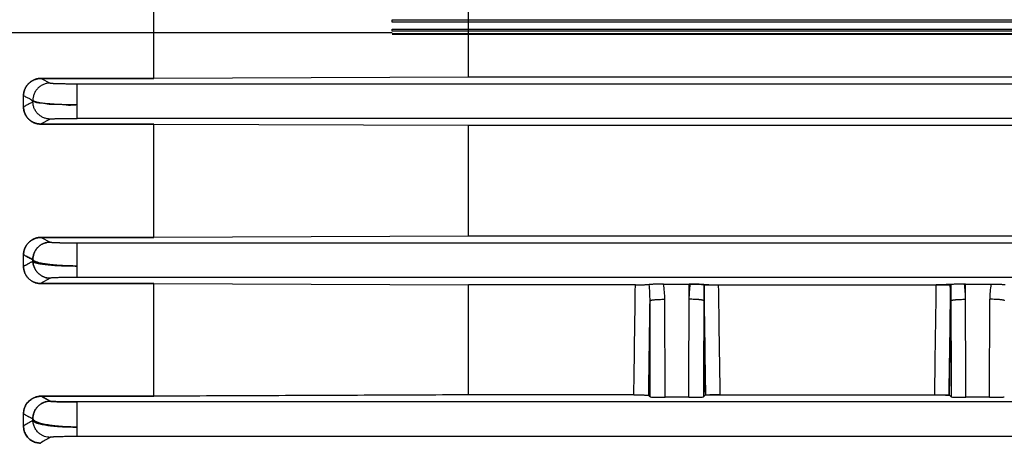
# Model space of a CAD drawing. Units: millimetres. Extents: x -1241 to 2180, y -871 to 993.
# Drawn here: x 802 to 869, y -778 to -750 of the extents above; entities that cross this region are included whole.
import ezdxf

# ---------------------------------------------------------------- set-up
doc = ezdxf.new("R2010")
doc.units = ezdxf.units.MM
doc.header["$LTSCALE"] = 19.36
doc.layers.get('0').update_dxf_attribs({"linetype": 'CONTINUOUS'})

msp = doc.modelspace()

# ---------------------------------------------------------------- linework, layer by layer
at = {"color": 6, "linetype": 'CONTINUOUS'}
for p, q in [((811.287, -753.703), (811.287, -745.987)), ((832.633, -753.623), (832.633, -746.067)), ((803.647, -753.703), (811.287, -753.703)), ((811.287, -753.703), (803.647, -753.704)), ((832.633, -753.623), (811.287, -753.703)), ((941.281, -753.623), (832.633, -753.623)), ((802.457, -755.636), (802.457, -754.885)), ((803.615, -756.802), (811.287, -756.802)), ((811.287, -756.802), (803.615, -756.802)), ((811.287, -764.494), (811.287, -756.802)), ((811.287, -756.802), (832.633, -756.884)), ((832.633, -764.41), (832.633, -756.884)), ((832.633, -756.884), (941.281, -756.884)), ((832.633, -764.41), (811.287, -764.494)), ((941.281, -764.41), (832.633, -764.41)), ((803.656, -764.494), (811.287, -764.494)), ((811.287, -764.494), (803.656, -764.494)), ((802.457, -766.461), (802.457, -765.679)), ((803.607, -767.624), (811.287, -767.624)), ((811.287, -767.624), (803.607, -767.625)), ((811.287, -775.276), (811.287, -767.624)), ((811.287, -767.624), (832.633, -767.712)), ((832.633, -775.186), (832.633, -767.712)), ((843.946, -767.712), (832.633, -767.712)), ((845.86, -767.675), (847.654, -767.675)), ((848.591, -767.712), (848.58, -767.7)), ((848.591, -767.712), (865.323, -767.712)), ((865.323, -767.712), (865.334, -767.7)), ((866.26, -767.675), (868.054, -767.675)), ((803.664, -775.276), (811.287, -775.276)), ((811.287, -775.276), (803.664, -775.277)), ((843.838, -775.186), (832.633, -775.186)), ((844.955, -775.325), (844.845, -775.215)), ((847.559, -775.35), (845.955, -775.35)), ((848.559, -775.325), (848.698, -775.186)), ((848.698, -775.186), (865.216, -775.186)), ((865.355, -775.325), (865.216, -775.186)), ((867.959, -775.35), (866.355, -775.35)), ((802.457, -777.298), (802.457, -776.463)), ((802.457, -776.463), (803.094, -776.819))]:
    msp.add_line(p, q, dxfattribs=at)
at = {"color": 7, "linetype": 'CONTINUOUS'}
for p, q in [((827.457, -749.881), (827.457, -749.739)), ((827.457, -749.739), (947.457, -749.739)), ((947.457, -749.881), (827.457, -749.881)), ((827.457, -750.506), (827.457, -750.371)), ((827.457, -750.371), (947.457, -750.371)), ((800.207, -750.591), (827.457, -750.591)), ((947.457, -750.506), (827.457, -750.506)), ((827.457, -750.654), (947.457, -750.654)), ((947.457, -750.716), (827.457, -750.716))]:
    msp.add_line(p, q, dxfattribs=at)
at = {"color": 9, "linetype": 'CONTINUOUS'}
for p, q in [((803.647, -753.704), (804.267, -754.02)), ((806.09, -756.416), (806.09, -754.067)), ((806.09, -754.067), (952.069, -754.067)), ((952.069, -756.416), (806.09, -756.416)), ((804.267, -756.462), (803.615, -756.802)), ((803.656, -764.495), (804.267, -764.818)), ((806.09, -767.216), (806.09, -764.867)), ((806.09, -764.867), (952.069, -764.867)), ((803.094, -766.111), (803.094, -766.015)), ((804.267, -767.264), (803.607, -767.625)), ((952.069, -767.216), (806.09, -767.216)), ((847.559, -775.35), (847.58, -767.675)), ((848.58, -767.7), (848.559, -775.325)), ((865.334, -767.7), (865.355, -775.325)), ((866.355, -775.35), (866.334, -767.675)), ((844.955, -775.325), (844.937, -768.797)), ((845.955, -775.35), (845.937, -768.696)), ((867.959, -775.35), (867.977, -768.696)), ((804.267, -775.616), (803.664, -775.277)), ((806.09, -778.016), (806.09, -775.667)), ((952.069, -775.667), (806.09, -775.667)), ((803.094, -776.921), (803.094, -776.819)), ((952.069, -778.016), (806.09, -778.016))]:
    msp.add_line(p, q, dxfattribs=at)
for centre, radius, start, end in [((-1171.509, -742.305), 2015.615, 359.065291, 359.277765), ((834.005, -768.75), 10.932, 359.75453, 5.55015), ((834.029, -768.749), 10.908, 359.74835, 5.55678), ((838.911, -768.71), 7.026, 0.11716, 8.47698), ((838.911, -768.71), 7.026, 0.11669, 8.47748), ((854.602, -768.71), 7.025, 171.52249, 179.88331), ((859.485, -768.749), 10.908, 174.44323, 180.25164), ((2865.023, -742.305), 2015.615, 180.722235, 180.934709), ((-1151.109, -742.305), 2015.615, 359.065291, 359.277765), ((854.429, -768.749), 10.909, 359.74838, 5.5567), ((859.311, -768.71), 7.025, 0.11669, 8.47751), ((875.003, -768.71), 7.026, 171.52302, 179.88284), ((875.003, -768.71), 7.026, 171.52252, 179.88331), ((-1219.478, -742.462), 2064.583, 359.090998, 359.269135), ((2912.992, -742.462), 2064.583, 180.730865, 180.909002), ((-1199.078, -742.462), 2064.583, 359.090998, 359.269135), ((825.995, -736.396), 44.836, 240.1288, 241.01455), ((825.922, -735.204), 47.465, 240.37263, 241.25357), ((818.738, -804.127), 31.382, 119.89929, 121.2504), ((820.62, -806.806), 33.065, 119.64127, 120.98332)]:
    msp.add_arc(centre, radius, start, end, dxfattribs=at)
at = {"color": 6, "linetype": 'CONTINUOUS'}
for centre, major_axis, ratio, start_param, end_param in [((847.58, -767.701), (1, 0), 0.026251, 0.026216, 1.570995), ((850.456, -733.641), (0, 79), 0.026157, -4.266487, -4.158642), ((863.458, -733.641), (0, 79), 0.026157, -2.124543, -2.016698), ((866.334, -767.701), (1, 0), 0.026251, 1.570597, 3.115376), ((845.954, -775.324), (1, 0), 0.026391, -3.115236, -1.570457), ((847.56, -775.324), (1, 0), 0.026391, -1.571135, -0.026356), ((866.354, -775.324), (1, 0), 0.026391, -3.115236, -1.570457), ((867.96, -775.324), (1, 0), 0.026391, -1.571135, -0.026356)]:
    msp.add_ellipse(centre, major_axis=major_axis, ratio=ratio, start_param=start_param, end_param=end_param, dxfattribs=at)
for points, knots in [([(802.457, -754.885), (802.457, -754.872), (802.457, -754.846), (802.459, -754.807), (802.463, -754.769), (802.467, -754.73), (802.473, -754.692), (802.48, -754.654), (802.488, -754.616), (802.498, -754.578), (802.509, -754.54), (802.521, -754.504), (802.533, -754.471), (802.545, -754.44), (802.558, -754.409), (802.573, -754.379), (802.588, -754.348), (802.604, -754.318), (802.621, -754.288), (802.639, -754.259), (802.658, -754.229), (802.68, -754.199), (802.703, -754.168), (802.727, -754.137), (802.753, -754.107), (802.779, -754.079), (802.806, -754.051), (802.834, -754.024), (802.863, -753.998), (802.891, -753.974), (802.919, -753.952), (802.947, -753.931), (802.976, -753.91), (803.006, -753.891), (803.037, -753.872), (803.069, -753.854), (803.101, -753.836), (803.134, -753.82), (803.168, -753.804), (803.204, -753.789), (803.24, -753.776), (803.276, -753.763), (803.312, -753.752), (803.349, -753.742), (803.386, -753.733), (803.423, -753.725), (803.461, -753.718), (803.498, -753.713), (803.536, -753.709), (803.573, -753.706), (803.61, -753.704), (803.635, -753.703), (803.647, -753.703)], [0, 0, 0, 0, 0.020836, 0.041666, 0.062506, 0.083389, 0.104302, 0.125153, 0.14594, 0.166976, 0.188295, 0.208765, 0.227485, 0.245233, 0.263073, 0.281301, 0.299777, 0.318318, 0.336615, 0.354648, 0.373329, 0.393569, 0.414816, 0.43594, 0.456741, 0.477495, 0.498391, 0.519495, 0.54031, 0.560127, 0.579115, 0.597958, 0.61704, 0.636415, 0.656004, 0.675522, 0.694883, 0.714577, 0.734994, 0.755779, 0.776477, 0.79704, 0.81752, 0.837973, 0.858441, 0.878909, 0.899345, 0.91972, 0.940002, 0.960161, 0.980169, 1, 1, 1, 1]), ([(803.647, -753.704), (803.622, -753.704), (803.57, -753.705), (803.494, -753.713), (803.417, -753.725), (803.342, -753.743), (803.268, -753.765), (803.195, -753.792), (803.124, -753.824), (803.055, -753.861), (802.988, -753.902), (802.924, -753.947), (802.863, -753.997), (802.805, -754.05), (802.751, -754.108), (802.701, -754.169), (802.655, -754.233), (802.613, -754.3), (802.576, -754.37), (802.544, -754.442), (802.516, -754.516), (802.494, -754.592), (802.476, -754.669), (802.465, -754.745), (802.458, -754.817), (802.457, -754.864), (802.457, -754.885)], [0, 0, 0, 0, 0.041343, 0.082762, 0.124261, 0.165846, 0.207517, 0.249278, 0.291126, 0.333062, 0.375083, 0.417185, 0.459363, 0.501611, 0.54392, 0.586284, 0.628692, 0.671134, 0.713599, 0.756075, 0.798551, 0.841015, 0.883452, 0.925794, 0.965413, 1, 1, 1, 1]), ([(803.095, -755.256), (803.063, -755.293), (803.001, -755.361), (802.881, -755.412), (802.776, -755.469), (802.669, -755.524), (802.563, -755.58), (802.493, -755.617), (802.457, -755.636)], [0, 0, 0, 0, 0.197948, 0.358271, 0.518532, 0.678793, 0.839397, 1, 1, 1, 1]), ([(803.615, -756.802), (803.603, -756.802), (803.578, -756.802), (803.541, -756.8), (803.504, -756.797), (803.467, -756.793), (803.431, -756.788), (803.394, -756.781), (803.357, -756.773), (803.321, -756.765), (803.286, -756.755), (803.25, -756.744), (803.215, -756.731), (803.181, -756.718), (803.147, -756.704), (803.113, -756.688), (803.08, -756.671), (803.047, -756.654), (803.014, -756.635), (802.982, -756.614), (802.951, -756.593), (802.92, -756.571), (802.89, -756.548), (802.861, -756.523), (802.833, -756.498), (802.805, -756.472), (802.779, -756.445), (802.753, -756.417), (802.728, -756.388), (802.704, -756.359), (802.681, -756.328), (802.659, -756.297), (802.638, -756.265), (802.618, -756.232), (802.599, -756.199), (802.581, -756.164), (802.565, -756.129), (802.549, -756.093), (802.534, -756.057), (802.521, -756.02), (802.509, -755.983), (802.498, -755.945), (802.488, -755.907), (802.48, -755.869), (802.473, -755.831), (802.467, -755.792), (802.463, -755.753), (802.46, -755.714), (802.458, -755.675), (802.457, -755.649), (802.457, -755.636)], [0, 0, 0, 0, 0.020119, 0.040342, 0.060645, 0.081003, 0.101393, 0.121789, 0.142167, 0.162503, 0.182783, 0.203028, 0.223261, 0.243511, 0.263799, 0.284139, 0.30454, 0.325009, 0.345552, 0.366174, 0.386883, 0.407664, 0.428482, 0.449309, 0.470134, 0.490949, 0.511738, 0.532506, 0.553266, 0.574031, 0.59482, 0.615658, 0.636573, 0.657592, 0.678735, 0.699989, 0.721333, 0.742745, 0.764201, 0.785675, 0.807139, 0.828565, 0.849935, 0.871271, 0.892605, 0.91397, 0.935394, 0.956877, 0.978413, 1, 1, 1, 1]), ([(802.457, -755.636), (802.457, -755.649), (802.458, -755.675), (802.46, -755.715), (802.463, -755.755), (802.468, -755.795), (802.474, -755.834), (802.481, -755.873), (802.489, -755.912), (802.499, -755.951), (802.511, -755.988), (802.522, -756.024), (802.534, -756.057), (802.547, -756.089), (802.56, -756.119), (802.574, -756.15), (802.589, -756.179), (802.605, -756.208), (802.621, -756.236), (802.637, -756.263), (802.656, -756.292), (802.677, -756.322), (802.7, -756.353), (802.724, -756.383), (802.749, -756.412), (802.775, -756.441), (802.802, -756.468), (802.83, -756.495), (802.858, -756.521), (802.888, -756.545), (802.918, -756.569), (802.949, -756.591), (802.98, -756.613), (803.012, -756.633), (803.045, -756.652), (803.078, -756.67), (803.111, -756.687), (803.145, -756.703), (803.179, -756.717), (803.214, -756.731), (803.249, -756.743), (803.284, -756.754), (803.32, -756.764), (803.356, -756.773), (803.393, -756.781), (803.43, -756.787), (803.467, -756.793), (803.504, -756.797), (803.541, -756.8), (803.578, -756.802), (803.603, -756.802), (803.615, -756.802)], [0, 0, 0, 0, 0.021888, 0.043747, 0.06559, 0.08744, 0.109272, 0.130983, 0.152592, 0.174461, 0.196499, 0.217366, 0.236313, 0.254373, 0.272624, 0.291057, 0.309303, 0.327183, 0.344615, 0.361895, 0.380162, 0.400442, 0.421941, 0.443224, 0.464182, 0.485261, 0.50647, 0.527615, 0.548644, 0.569597, 0.590514, 0.611405, 0.632233, 0.652962, 0.673601, 0.694163, 0.714654, 0.735083, 0.755458, 0.77579, 0.796105, 0.816428, 0.836788, 0.857206, 0.877671, 0.898158, 0.918639, 0.939089, 0.959483, 0.979796, 1, 1, 1, 1]), ([(806.09, -755.506), (805.901, -755.506), (805.62, -755.504), (805.248, -755.494), (804.98, -755.485), (804.721, -755.473), (804.475, -755.458), (804.243, -755.441), (804.029, -755.422), (803.833, -755.401), (803.657, -755.378), (803.524, -755.357), (803.429, -755.339), (803.367, -755.326), (803.311, -755.312), (803.26, -755.298), (803.217, -755.284), (803.179, -755.27), (803.148, -755.255), (803.127, -755.242), (803.113, -755.232), (803.103, -755.223), (803.097, -755.215), (803.094, -755.209)], [0, 0, 0, 0, 0.186805, 0.278173, 0.367061, 0.452628, 0.534135, 0.610867, 0.682115, 0.747215, 0.805693, 0.857131, 0.880085, 0.901133, 0.920235, 0.937373, 0.95254, 0.965738, 0.976989, 0.986347, 0.990352, 0.993938, 1, 1, 1, 1]), ([(806.09, -755.506), (805.983, -755.516), (805.77, -755.526), (805.45, -755.543), (805.142, -755.473), (804.839, -755.492), (804.554, -755.472), (804.283, -755.488), (804.038, -755.431), (803.814, -755.395), (803.616, -755.393), (803.447, -755.372), (803.311, -755.338), (803.212, -755.296), (803.135, -755.291), (803.109, -755.254), (803.096, -755.254)], [0, 0, 0, 0, 0.106396, 0.211734, 0.316484, 0.416234, 0.511114, 0.599837, 0.683383, 0.758939, 0.824205, 0.880057, 0.926753, 0.962802, 0.986947, 1, 1, 1, 1]), ([(802.457, -765.679), (802.457, -765.666), (802.457, -765.639), (802.459, -765.6), (802.463, -765.56), (802.468, -765.521), (802.474, -765.482), (802.481, -765.443), (802.49, -765.404), (802.5, -765.366), (802.512, -765.328), (802.524, -765.29), (802.538, -765.252), (802.554, -765.216), (802.57, -765.179), (802.588, -765.144), (802.607, -765.109), (802.627, -765.074), (802.648, -765.041), (802.67, -765.008), (802.693, -764.976), (802.717, -764.945), (802.743, -764.915), (802.769, -764.885), (802.796, -764.857), (802.824, -764.829), (802.852, -764.802), (802.881, -764.778), (802.907, -764.756), (802.933, -764.736), (802.959, -764.717), (802.985, -764.699), (803.013, -764.681), (803.041, -764.664), (803.07, -764.647), (803.099, -764.631), (803.13, -764.616), (803.162, -764.601), (803.196, -764.586), (803.232, -764.572), (803.267, -764.559), (803.303, -764.547), (803.339, -764.537), (803.376, -764.528), (803.412, -764.519), (803.447, -764.513), (803.481, -764.507), (803.513, -764.503), (803.546, -764.499), (803.581, -764.497), (803.617, -764.495), (803.642, -764.494), (803.656, -764.494)], [0, 0, 0, 0, 0.0212, 0.042389, 0.063572, 0.084752, 0.105937, 0.12714, 0.14837, 0.169635, 0.190939, 0.212269, 0.233605, 0.254927, 0.27622, 0.297489, 0.318742, 0.33999, 0.361236, 0.382456, 0.40362, 0.424696, 0.445667, 0.466599, 0.487579, 0.508703, 0.529915, 0.550232, 0.568579, 0.585529, 0.60229, 0.61954, 0.637232, 0.655213, 0.673119, 0.690632, 0.708363, 0.727413, 0.747836, 0.768459, 0.788706, 0.808753, 0.828817, 0.849101, 0.869281, 0.888417, 0.906331, 0.923722, 0.941274, 0.959506, 0.978916, 1, 1, 1, 1]), ([(803.656, -764.494), (803.642, -764.494), (803.617, -764.495), (803.58, -764.497), (803.546, -764.499), (803.513, -764.503), (803.48, -764.507), (803.446, -764.513), (803.411, -764.52), (803.375, -764.528), (803.338, -764.537), (803.302, -764.548), (803.266, -764.56), (803.23, -764.573), (803.195, -764.587), (803.16, -764.602), (803.128, -764.617), (803.097, -764.632), (803.068, -764.648), (803.039, -764.665), (803.01, -764.683), (802.983, -764.701), (802.956, -764.72), (802.93, -764.739), (802.904, -764.759), (802.877, -764.781), (802.849, -764.805), (802.82, -764.832), (802.792, -764.86), (802.765, -764.889), (802.739, -764.918), (802.714, -764.949), (802.69, -764.98), (802.667, -765.012), (802.645, -765.045), (802.624, -765.079), (802.604, -765.114), (802.585, -765.149), (802.567, -765.185), (802.551, -765.221), (802.536, -765.259), (802.522, -765.296), (802.51, -765.334), (802.498, -765.372), (802.488, -765.411), (802.48, -765.45), (802.472, -765.489), (802.466, -765.529), (802.462, -765.569), (802.459, -765.608), (802.457, -765.644), (802.457, -765.668), (802.457, -765.679)], [0, 0, 0, 0, 0.021144, 0.040622, 0.058925, 0.076553, 0.094028, 0.112031, 0.131251, 0.151504, 0.171861, 0.191999, 0.212119, 0.232434, 0.253127, 0.273664, 0.292867, 0.310702, 0.32826, 0.346229, 0.364331, 0.382196, 0.399648, 0.416607, 0.433676, 0.452071, 0.472452, 0.493776, 0.515008, 0.536072, 0.557073, 0.57811, 0.599257, 0.620498, 0.6418, 0.663129, 0.68446, 0.705795, 0.727143, 0.74851, 0.769899, 0.791292, 0.812671, 0.834015, 0.855326, 0.876658, 0.898074, 0.919637, 0.94122, 0.962237, 0.982046, 1, 1, 1, 1]), ([(803.094, -766.015), (803.046, -765.99), (802.954, -765.941), (802.82, -765.87), (802.693, -765.803), (802.573, -765.74), (802.495, -765.699), (802.457, -765.679)], [0, 0, 0, 0, 0.224625, 0.434974, 0.633203, 0.821058, 1, 1, 1, 1]), ([(802.457, -765.679), (802.495, -765.699), (802.573, -765.74), (802.693, -765.803), (802.82, -765.87), (802.954, -765.941), (803.047, -765.99), (803.094, -766.015)], [0, 0, 0, 0, 0.179011, 0.366902, 0.565133, 0.775449, 1, 1, 1, 1]), ([(802.457, -766.461), (802.489, -766.444), (802.554, -766.408), (802.653, -766.354), (802.756, -766.297), (802.863, -766.238), (802.977, -766.176), (803.054, -766.133), (803.094, -766.111)], [0, 0, 0, 0, 0.149397, 0.304565, 0.466177, 0.635104, 0.812512, 1, 1, 1, 1]), ([(803.094, -766.111), (803.054, -766.133), (802.977, -766.176), (802.863, -766.238), (802.756, -766.297), (802.653, -766.354), (802.554, -766.408), (802.489, -766.444), (802.457, -766.461)], [0, 0, 0, 0, 0.187681, 0.365186, 0.534133, 0.695697, 0.850759, 1, 1, 1, 1]), ([(803.607, -767.625), (803.595, -767.625), (803.57, -767.624), (803.53, -767.622), (803.485, -767.619), (803.435, -767.612), (803.378, -767.603), (803.316, -767.588), (803.249, -767.569), (803.182, -767.544), (803.116, -767.516), (803.052, -767.483), (802.989, -767.446), (802.929, -767.404), (802.871, -767.359), (802.815, -767.309), (802.763, -767.255), (802.713, -767.198), (802.667, -767.137), (802.625, -767.072), (802.587, -767.004), (802.553, -766.932), (802.524, -766.859), (802.5, -766.782), (802.481, -766.704), (802.467, -766.624), (802.46, -766.543), (802.457, -766.488), (802.457, -766.461)], [0, 0, 0, 0, 0.01959, 0.04147, 0.066011, 0.093673, 0.125036, 0.160831, 0.199869, 0.239152, 0.278614, 0.318295, 0.358234, 0.398468, 0.43903, 0.479948, 0.521243, 0.562932, 0.605023, 0.647519, 0.690416, 0.7337, 0.777352, 0.821347, 0.865649, 0.910222, 0.95502, 1, 1, 1, 1]), ([(802.457, -766.461), (802.457, -766.489), (802.46, -766.543), (802.468, -766.625), (802.481, -766.705), (802.501, -766.784), (802.525, -766.86), (802.554, -766.934), (802.588, -767.006), (802.627, -767.074), (802.669, -767.139), (802.715, -767.201), (802.765, -767.258), (802.818, -767.312), (802.874, -767.362), (802.933, -767.407), (802.993, -767.448), (803.056, -767.485), (803.121, -767.518), (803.187, -767.547), (803.255, -767.571), (803.321, -767.589), (803.383, -767.603), (803.438, -767.613), (803.488, -767.619), (803.531, -767.622), (803.571, -767.625), (803.595, -767.624), (803.607, -767.624)], [0, 0, 0, 0, 0.045183, 0.090182, 0.134953, 0.179451, 0.223638, 0.267479, 0.310947, 0.354024, 0.396697, 0.438961, 0.480819, 0.522281, 0.563363, 0.604087, 0.644483, 0.684583, 0.724425, 0.764052, 0.803508, 0.842372, 0.877421, 0.908136, 0.935246, 0.959311, 0.980776, 1, 1, 1, 1]), ([(843.946, -767.712), (843.988, -767.712), (844.072, -767.712), (844.197, -767.711), (844.32, -767.71), (844.439, -767.708), (844.551, -767.706), (844.653, -767.703), (844.744, -767.7), (844.82, -767.697), (844.866, -767.694), (844.886, -767.693)], [0, 0, 0, 0, 0.133982, 0.267948, 0.399729, 0.526664, 0.646605, 0.756741, 0.853762, 0.935393, 1, 1, 1, 1]), ([(845.86, -767.675), (845.815, -767.675), (845.723, -767.675), (845.587, -767.675), (845.452, -767.677), (845.324, -767.678), (845.207, -767.681), (845.103, -767.683), (845.015, -767.686), (844.944, -767.689), (844.903, -767.691), (844.886, -767.693)], [0, 0, 0, 0, 0.139397, 0.281443, 0.420639, 0.553167, 0.675352, 0.782454, 0.873274, 0.946365, 1, 1, 1, 1]), ([(847.654, -767.675), (847.699, -767.675), (847.79, -767.675), (847.927, -767.675), (848.062, -767.677), (848.189, -767.678), (848.307, -767.681), (848.411, -767.683), (848.499, -767.686), (848.57, -767.689), (848.611, -767.691), (848.628, -767.693)], [0, 0, 0, 0, 0.139397, 0.281444, 0.42064, 0.553167, 0.675352, 0.782454, 0.873274, 0.946365, 1, 1, 1, 1]), ([(848.628, -767.693), (848.648, -767.694), (848.693, -767.697), (848.769, -767.7), (848.86, -767.703), (848.963, -767.706), (849.075, -767.708), (849.195, -767.71), (849.318, -767.711), (849.443, -767.712), (849.526, -767.712), (849.568, -767.712)], [0, 0, 0, 0, 0.063745, 0.145007, 0.242117, 0.352816, 0.473581, 0.601341, 0.733614, 0.867354, 1, 1, 1, 1]), ([(865.286, -767.693), (865.266, -767.694), (865.221, -767.697), (865.145, -767.7), (865.054, -767.703), (864.951, -767.706), (864.839, -767.708), (864.719, -767.71), (864.596, -767.711), (864.471, -767.712), (864.387, -767.712), (864.346, -767.712)], [0, 0, 0, 0, 0.063744, 0.145006, 0.242114, 0.352813, 0.473578, 0.601338, 0.733611, 0.867352, 1, 1, 1, 1]), ([(866.26, -767.675), (866.215, -767.675), (866.123, -767.675), (865.987, -767.675), (865.852, -767.677), (865.724, -767.678), (865.607, -767.681), (865.503, -767.683), (865.415, -767.686), (865.344, -767.689), (865.303, -767.691), (865.286, -767.693)], [0, 0, 0, 0, 0.1394, 0.281447, 0.420643, 0.553169, 0.675353, 0.782454, 0.873272, 0.946365, 1, 1, 1, 1]), ([(868.054, -767.675), (868.099, -767.675), (868.19, -767.675), (868.327, -767.675), (868.462, -767.677), (868.589, -767.678), (868.707, -767.681), (868.811, -767.683), (868.899, -767.686), (868.97, -767.689), (869.011, -767.691), (869.028, -767.693)], [0, 0, 0, 0, 0.1394, 0.281448, 0.420643, 0.553169, 0.675353, 0.782454, 0.873272, 0.946365, 1, 1, 1, 1]), ([(802.457, -776.463), (802.457, -776.408), (802.466, -776.297), (802.502, -776.136), (802.56, -775.984), (802.637, -775.841), (802.731, -775.71), (802.841, -775.595), (802.963, -775.496), (803.094, -775.416), (803.232, -775.353), (803.374, -775.309), (803.518, -775.282), (803.616, -775.276), (803.664, -775.276)], [0, 0, 0, 0, 0.088835, 0.176535, 0.263282, 0.349465, 0.435103, 0.51976, 0.603371, 0.685395, 0.765696, 0.84482, 0.922839, 1, 1, 1, 1]), ([(803.664, -775.277), (803.64, -775.277), (803.594, -775.278), (803.524, -775.284), (803.455, -775.295), (803.386, -775.309), (803.317, -775.327), (803.249, -775.35), (803.182, -775.377), (803.116, -775.408), (803.052, -775.443), (802.989, -775.482), (802.928, -775.526), (802.869, -775.574), (802.812, -775.626), (802.759, -775.681), (802.709, -775.741), (802.662, -775.805), (802.62, -775.871), (802.581, -775.941), (802.548, -776.014), (802.519, -776.089), (802.495, -776.166), (802.477, -776.245), (802.465, -776.323), (802.458, -776.396), (802.457, -776.442), (802.457, -776.463)], [0, 0, 0, 0, 0.037605, 0.07464, 0.111885, 0.149373, 0.187142, 0.225221, 0.26364, 0.302421, 0.341584, 0.381143, 0.421104, 0.461471, 0.502239, 0.543396, 0.584924, 0.626799, 0.668989, 0.711456, 0.754157, 0.797043, 0.84006, 0.883146, 0.926132, 0.965547, 1, 1, 1, 1]), ([(832.633, -775.186), (830.274, -775.196), (825.544, -775.216), (818.429, -775.246), (813.672, -775.266), (811.287, -775.276)], [0, 0, 0, 0, 0.331486, 0.664756, 1, 1, 1, 1]), ([(843.838, -775.186), (843.88, -775.186), (843.965, -775.186), (844.092, -775.187), (844.218, -775.188), (844.34, -775.19), (844.455, -775.192), (844.561, -775.195), (844.653, -775.198), (844.728, -775.202), (844.786, -775.205), (844.821, -775.211), (844.841, -775.211), (844.845, -775.215)], [0, 0, 0, 0, 0.125331, 0.252027, 0.377665, 0.49983, 0.615705, 0.721388, 0.813381, 0.888767, 0.94579, 0.983407, 1, 1, 1, 1]), ([(849.676, -775.186), (849.634, -775.186), (849.549, -775.186), (849.422, -775.187), (849.296, -775.188), (849.174, -775.19), (849.058, -775.192), (848.953, -775.195), (848.861, -775.198), (848.786, -775.202), (848.728, -775.205), (848.693, -775.211), (848.672, -775.211), (848.669, -775.215)], [0, 0, 0, 0, 0.125332, 0.252028, 0.377665, 0.499831, 0.615706, 0.721388, 0.813381, 0.888768, 0.94579, 0.983407, 1, 1, 1, 1]), ([(864.238, -775.186), (864.28, -775.186), (864.365, -775.186), (864.492, -775.187), (864.618, -775.188), (864.74, -775.19), (864.855, -775.192), (864.961, -775.195), (865.053, -775.198), (865.128, -775.202), (865.186, -775.205), (865.221, -775.211), (865.241, -775.211), (865.245, -775.215)], [0, 0, 0, 0, 0.125332, 0.252029, 0.377668, 0.499833, 0.615708, 0.72139, 0.813383, 0.888768, 0.94579, 0.983407, 1, 1, 1, 1]), ([(803.599, -778.458), (803.553, -778.458), (803.463, -778.453), (803.328, -778.428), (803.196, -778.388), (803.067, -778.33), (802.944, -778.256), (802.828, -778.163), (802.724, -778.052), (802.633, -777.925), (802.559, -777.785), (802.502, -777.632), (802.466, -777.468), (802.457, -777.355), (802.457, -777.298)], [0, 0, 0, 0, 0.075314, 0.150573, 0.226504, 0.303931, 0.38356, 0.465406, 0.549221, 0.635135, 0.722881, 0.812547, 0.904803, 1, 1, 1, 1]), ([(802.457, -777.298), (802.457, -777.355), (802.466, -777.469), (802.502, -777.632), (802.559, -777.785), (802.634, -777.926), (802.724, -778.052), (802.829, -778.163), (802.944, -778.256), (803.067, -778.33), (803.196, -778.388), (803.328, -778.428), (803.463, -778.453), (803.554, -778.458), (803.599, -778.458)], [0, 0, 0, 0, 0.095434, 0.187799, 0.277443, 0.365248, 0.451159, 0.534869, 0.616553, 0.695909, 0.773257, 0.849412, 0.924787, 1, 1, 1, 1])]:
    msp.add_open_spline(points, degree=3, knots=knots, dxfattribs=at)
at = {"color": 9, "linetype": 'CONTINUOUS'}
for points, knots in [([(804.267, -754.021), (804.191, -754.021), (804.076, -754.033), (803.927, -754.07), (803.78, -754.122), (803.608, -754.215), (803.428, -754.365), (803.28, -754.547), (803.19, -754.72), (803.139, -754.868), (803.104, -755.018), (803.092, -755.148), (803.095, -755.239), (803.096, -755.254)], [0, 0, 0, 0, 0.120277, 0.18152, 0.242962, 0.365541, 0.488009, 0.610484, 0.733091, 0.794557, 0.85583, 0.976201, 1, 1, 1, 1]), ([(804.267, -754.021), (804.268, -754.021), (804.271, -754.022), (804.276, -754.023), (804.286, -754.025), (804.301, -754.028), (804.32, -754.03), (804.343, -754.032), (804.369, -754.034), (804.4, -754.036), (804.448, -754.039), (804.517, -754.043), (804.61, -754.047), (804.716, -754.05), (804.881, -754.055), (805.114, -754.06), (805.363, -754.063), (805.577, -754.065), (805.746, -754.066), (805.917, -754.067), (806.032, -754.067), (806.09, -754.067)], [0, 0, 0, 0, 0.001643, 0.003831, 0.009871, 0.018123, 0.028559, 0.041144, 0.055837, 0.072598, 0.091382, 0.134853, 0.185904, 0.244189, 0.309362, 0.458452, 0.627761, 0.718088, 0.810927, 0.905232, 1, 1, 1, 1]), ([(803.095, -755.256), (803.017, -755.216), (802.898, -755.09), (802.667, -754.997), (802.528, -754.921), (802.457, -754.885)], [0, 0, 0, 0, 0.35581, 0.677818, 1, 1, 1, 1]), ([(804.267, -756.462), (804.192, -756.462), (804.079, -756.451), (803.932, -756.415), (803.787, -756.364), (803.617, -756.274), (803.438, -756.128), (803.291, -755.951), (803.199, -755.782), (803.146, -755.638), (803.117, -755.527), (803.099, -755.415), (803.092, -755.308), (803.094, -755.239), (803.097, -755.207)], [0, 0, 0, 0, 0.117043, 0.176615, 0.236385, 0.355665, 0.474862, 0.594083, 0.71346, 0.773313, 0.83298, 0.892107, 0.950318, 1, 1, 1, 1]), ([(804.267, -756.462), (804.268, -756.462), (804.271, -756.461), (804.276, -756.46), (804.286, -756.458), (804.301, -756.455), (804.319, -756.453), (804.342, -756.451), (804.368, -756.449), (804.399, -756.447), (804.446, -756.444), (804.515, -756.44), (804.607, -756.436), (804.713, -756.433), (804.879, -756.428), (805.113, -756.423), (805.362, -756.42), (805.576, -756.418), (805.745, -756.417), (805.917, -756.416), (806.032, -756.416), (806.09, -756.416)], [0, 0, 0, 0, 0.001635, 0.003808, 0.009791, 0.017959, 0.028291, 0.040754, 0.055315, 0.071936, 0.090581, 0.133789, 0.184635, 0.242813, 0.308017, 0.457561, 0.627266, 0.717574, 0.810366, 0.904778, 1, 1, 1, 1]), ([(803.094, -766.015), (803.093, -765.938), (803.103, -765.822), (803.137, -765.671), (803.175, -765.56), (803.224, -765.454), (803.283, -765.352), (803.351, -765.257), (803.455, -765.141), (803.606, -765.015), (803.778, -764.921), (803.925, -764.869), (804.075, -764.831), (804.191, -764.819), (804.267, -764.819)], [0, 0, 0, 0, 0.123234, 0.18598, 0.248924, 0.311811, 0.374637, 0.437435, 0.50022, 0.625669, 0.751232, 0.814156, 0.876865, 1, 1, 1, 1]), ([(804.267, -764.819), (804.191, -764.819), (804.075, -764.831), (803.925, -764.869), (803.815, -764.908), (803.709, -764.959), (803.576, -765.04), (803.425, -765.166), (803.302, -765.319), (803.224, -765.454), (803.175, -765.56), (803.138, -765.672), (803.103, -765.822), (803.093, -765.938), (803.094, -766.015)], [0, 0, 0, 0, 0.123171, 0.18589, 0.248812, 0.311681, 0.374495, 0.499903, 0.625332, 0.688167, 0.751059, 0.814005, 0.87675, 1, 1, 1, 1]), ([(804.267, -764.819), (804.268, -764.819), (804.27, -764.82), (804.276, -764.822), (804.286, -764.824), (804.3, -764.826), (804.318, -764.828), (804.34, -764.83), (804.366, -764.833), (804.396, -764.835), (804.444, -764.838), (804.512, -764.841), (804.605, -764.845), (804.71, -764.849), (804.806, -764.852), (804.889, -764.854), (804.979, -764.856), (805.098, -764.859), (805.247, -764.861), (805.405, -764.863), (805.571, -764.865), (805.742, -764.866), (805.915, -764.867), (806.032, -764.867), (806.09, -764.867)], [0, 0, 0, 0, 0.001603, 0.003725, 0.009555, 0.017523, 0.027626, 0.039855, 0.054197, 0.070638, 0.089163, 0.132336, 0.183266, 0.241435, 0.306326, 0.34113, 0.377428, 0.454275, 0.536409, 0.623368, 0.714528, 0.808635, 0.904271, 1, 1, 1, 1]), ([(806.09, -766.439), (805.9, -766.439), (805.618, -766.435), (805.246, -766.422), (804.977, -766.409), (804.718, -766.391), (804.471, -766.37), (804.275, -766.349), (804.125, -766.331), (803.988, -766.313), (803.828, -766.288), (803.653, -766.255), (803.521, -766.225), (803.426, -766.199), (803.364, -766.18), (803.308, -766.161), (803.259, -766.141), (803.215, -766.121), (803.178, -766.1), (803.147, -766.08), (803.123, -766.059), (803.105, -766.037), (803.097, -766.022), (803.094, -766.015)], [0, 0, 0, 0, 0.185174, 0.275648, 0.36368, 0.448514, 0.529405, 0.605614, 0.641736, 0.676413, 0.741133, 0.799339, 0.850674, 0.873664, 0.894823, 0.914125, 0.931572, 0.947177, 0.960973, 0.973013, 0.983398, 0.992298, 1, 1, 1, 1]), ([(803.094, -766.015), (803.097, -766.022), (803.105, -766.037), (803.122, -766.058), (803.146, -766.079), (803.176, -766.099), (803.213, -766.12), (803.256, -766.14), (803.306, -766.16), (803.362, -766.18), (803.425, -766.199), (803.52, -766.225), (803.654, -766.255), (803.829, -766.288), (804.024, -766.318), (804.236, -766.345), (804.466, -766.37), (804.713, -766.391), (804.975, -766.409), (805.248, -766.422), (805.528, -766.432), (805.809, -766.437), (805.997, -766.439), (806.09, -766.439)], [0, 0, 0, 0, 0.007496, 0.016207, 0.026419, 0.038307, 0.051984, 0.067523, 0.084974, 0.104373, 0.125731, 0.148991, 0.200881, 0.259349, 0.323651, 0.393241, 0.468419, 0.549413, 0.635321, 0.724896, 0.81661, 0.908855, 1, 1, 1, 1]), ([(804.267, -767.264), (804.193, -767.264), (804.08, -767.253), (803.933, -767.217), (803.789, -767.166), (803.619, -767.077), (803.441, -766.933), (803.293, -766.756), (803.201, -766.588), (803.148, -766.445), (803.109, -766.299), (803.095, -766.186), (803.094, -766.111)], [0, 0, 0, 0, 0.123216, 0.185908, 0.248803, 0.374314, 0.499744, 0.625222, 0.750861, 0.813844, 0.87663, 1, 1, 1, 1]), ([(803.094, -766.111), (803.096, -766.117), (803.105, -766.129), (803.122, -766.145), (803.146, -766.161), (803.176, -766.177), (803.212, -766.193), (803.255, -766.208), (803.305, -766.224), (803.361, -766.239), (803.423, -766.254), (803.519, -766.274), (803.652, -766.297), (803.827, -766.323), (804.021, -766.346), (804.234, -766.367), (804.463, -766.386), (804.71, -766.402), (804.972, -766.416), (805.245, -766.426), (805.619, -766.436), (805.902, -766.439), (806.09, -766.439)], [0, 0, 0, 0, 0.006236, 0.013885, 0.023214, 0.034373, 0.047445, 0.062484, 0.079527, 0.098596, 0.119695, 0.142759, 0.194434, 0.252908, 0.317437, 0.387451, 0.46313, 0.544611, 0.631114, 0.721522, 0.814268, 1, 1, 1, 1]), ([(803.094, -766.111), (803.096, -766.186), (803.109, -766.299), (803.148, -766.445), (803.201, -766.588), (803.293, -766.757), (803.441, -766.933), (803.62, -767.077), (803.789, -767.166), (803.933, -767.217), (804.08, -767.253), (804.193, -767.264), (804.267, -767.264)], [0, 0, 0, 0, 0.12339, 0.186181, 0.249169, 0.374819, 0.500306, 0.625741, 0.751239, 0.814117, 0.876791, 1, 1, 1, 1]), ([(806.09, -767.216), (806.025, -767.216), (805.893, -767.216), (805.694, -767.217), (805.494, -767.219), (805.299, -767.221), (805.115, -767.224), (804.944, -767.227), (804.789, -767.231), (804.649, -767.236), (804.528, -767.241), (804.429, -767.246), (804.352, -767.251), (804.302, -767.257), (804.275, -767.261), (804.267, -767.265)], [0, 0, 0, 0, 0.106249, 0.216877, 0.327994, 0.435639, 0.536849, 0.630611, 0.716416, 0.793336, 0.860026, 0.915078, 0.957205, 0.985703, 1, 1, 1, 1]), ([(844.937, -768.797), (844.938, -768.795), (844.94, -768.791), (844.945, -768.787), (844.952, -768.782), (844.962, -768.777), (844.974, -768.772), (844.988, -768.768), (845.004, -768.763), (845.03, -768.757), (845.067, -768.749), (845.118, -768.741), (845.176, -768.733), (845.241, -768.726), (845.313, -768.719), (845.42, -768.711), (845.565, -768.704), (845.747, -768.698), (845.873, -768.696), (845.937, -768.696)], [0, 0, 0, 0, 0.005395, 0.01219, 0.020777, 0.031319, 0.043878, 0.058471, 0.07509, 0.093712, 0.136845, 0.187592, 0.245637, 0.310643, 0.382189, 0.459544, 0.628428, 0.810765, 1, 1, 1, 1]), ([(848.577, -768.797), (848.576, -768.795), (848.574, -768.791), (848.569, -768.787), (848.562, -768.782), (848.552, -768.777), (848.54, -768.772), (848.526, -768.768), (848.51, -768.763), (848.484, -768.757), (848.447, -768.749), (848.396, -768.741), (848.338, -768.733), (848.273, -768.726), (848.201, -768.719), (848.094, -768.711), (847.949, -768.704), (847.766, -768.698), (847.641, -768.696), (847.577, -768.696)], [0, 0, 0, 0, 0.005395, 0.01219, 0.020777, 0.031319, 0.043878, 0.058471, 0.07509, 0.093712, 0.136845, 0.187592, 0.245637, 0.310643, 0.382189, 0.459544, 0.628428, 0.810765, 1, 1, 1, 1]), ([(865.337, -768.797), (865.338, -768.795), (865.34, -768.791), (865.345, -768.787), (865.352, -768.782), (865.362, -768.777), (865.374, -768.772), (865.388, -768.768), (865.404, -768.763), (865.43, -768.757), (865.467, -768.749), (865.518, -768.741), (865.576, -768.733), (865.641, -768.726), (865.713, -768.719), (865.82, -768.711), (865.965, -768.704), (866.147, -768.698), (866.273, -768.696), (866.337, -768.696)], [0, 0, 0, 0, 0.005395, 0.01219, 0.020777, 0.031319, 0.043878, 0.058471, 0.07509, 0.093712, 0.136845, 0.187592, 0.245637, 0.310643, 0.382189, 0.459544, 0.628428, 0.810765, 1, 1, 1, 1]), ([(868.977, -768.797), (868.976, -768.795), (868.974, -768.791), (868.969, -768.787), (868.962, -768.782), (868.952, -768.777), (868.94, -768.772), (868.926, -768.768), (868.91, -768.763), (868.884, -768.757), (868.847, -768.749), (868.796, -768.741), (868.738, -768.733), (868.673, -768.726), (868.601, -768.719), (868.494, -768.711), (868.349, -768.704), (868.166, -768.698), (868.041, -768.696), (867.977, -768.696)], [0, 0, 0, 0, 0.005395, 0.01219, 0.020777, 0.031319, 0.043878, 0.058471, 0.07509, 0.093712, 0.136845, 0.187592, 0.245637, 0.310643, 0.382189, 0.459544, 0.628428, 0.810765, 1, 1, 1, 1]), ([(804.267, -775.616), (804.191, -775.616), (804.075, -775.628), (803.924, -775.666), (803.776, -775.719), (803.603, -775.814), (803.422, -775.966), (803.275, -776.15), (803.185, -776.326), (803.136, -776.475), (803.102, -776.626), (803.093, -776.743), (803.094, -776.819)], [0, 0, 0, 0, 0.123177, 0.185925, 0.248881, 0.374475, 0.499947, 0.625406, 0.751001, 0.813972, 0.876744, 1, 1, 1, 1]), ([(803.094, -776.819), (803.093, -776.775), (803.096, -776.686), (803.124, -776.51), (803.181, -776.339), (803.265, -776.182), (803.34, -776.071), (803.427, -775.97), (803.541, -775.864), (803.689, -775.764), (803.872, -775.68), (804.067, -775.629), (804.201, -775.617), (804.267, -775.617)], [0, 0, 0, 0, 0.071451, 0.142878, 0.28565, 0.357159, 0.428603, 0.499953, 0.571244, 0.678232, 0.785479, 0.892804, 1, 1, 1, 1]), ([(806.09, -775.667), (806.024, -775.667), (805.892, -775.667), (805.694, -775.666), (805.498, -775.664), (805.309, -775.662), (805.129, -775.659), (804.96, -775.656), (804.804, -775.652), (804.661, -775.647), (804.537, -775.642), (804.434, -775.636), (804.355, -775.631), (804.303, -775.624), (804.275, -775.621), (804.267, -775.617)], [0, 0, 0, 0, 0.107856, 0.217455, 0.325816, 0.42996, 0.52879, 0.621716, 0.707672, 0.786214, 0.855546, 0.912478, 0.955958, 0.985445, 1, 1, 1, 1]), ([(804.267, -775.617), (804.268, -775.617), (804.27, -775.618), (804.276, -775.62), (804.285, -775.622), (804.299, -775.624), (804.317, -775.626), (804.338, -775.629), (804.364, -775.631), (804.393, -775.633), (804.439, -775.636), (804.506, -775.64), (804.636, -775.646), (804.784, -775.651), (804.948, -775.655), (805.087, -775.658), (805.237, -775.661), (805.395, -775.663), (805.562, -775.665), (805.794, -775.666), (805.971, -775.667), (806.09, -775.667)], [0, 0, 0, 0, 0.001589, 0.003671, 0.009354, 0.017094, 0.026904, 0.038786, 0.052742, 0.068769, 0.086866, 0.129183, 0.179305, 0.301111, 0.371863, 0.448552, 0.530701, 0.617835, 0.709374, 0.804317, 1, 1, 1, 1]), ([(806.09, -777.371), (805.899, -777.371), (805.615, -777.366), (805.241, -777.349), (804.971, -777.331), (804.711, -777.308), (804.464, -777.281), (804.232, -777.249), (804.017, -777.213), (803.822, -777.174), (803.647, -777.131), (803.516, -777.092), (803.423, -777.058), (803.361, -777.034), (803.305, -777.008), (803.256, -776.982), (803.213, -776.956), (803.176, -776.929), (803.146, -776.902), (803.122, -776.875), (803.104, -776.848), (803.097, -776.829), (803.094, -776.819)], [0, 0, 0, 0, 0.183847, 0.273478, 0.360626, 0.444582, 0.524628, 0.600054, 0.670153, 0.734294, 0.792101, 0.843291, 0.866334, 0.887645, 0.907218, 0.925071, 0.941238, 0.955774, 0.96876, 0.980321, 0.990643, 1, 1, 1, 1]), ([(803.094, -776.819), (803.097, -776.829), (803.105, -776.848), (803.122, -776.876), (803.147, -776.903), (803.178, -776.93), (803.215, -776.957), (803.258, -776.983), (803.308, -777.009), (803.364, -777.035), (803.425, -777.059), (803.519, -777.092), (803.65, -777.132), (803.824, -777.174), (804.018, -777.213), (804.231, -777.249), (804.461, -777.28), (804.706, -777.308), (804.965, -777.331), (805.235, -777.349), (805.611, -777.366), (805.897, -777.371), (806.09, -777.371)], [0, 0, 0, 0, 0.009474, 0.019906, 0.031578, 0.044676, 0.059324, 0.075597, 0.093541, 0.113182, 0.134531, 0.157576, 0.208656, 0.266191, 0.329879, 0.399355, 0.4741, 0.553555, 0.637167, 0.724349, 0.814374, 1, 1, 1, 1]), ([(804.267, -778.068), (804.203, -778.067), (804.073, -778.056), (803.884, -778.008), (803.705, -777.929), (803.56, -777.834), (803.447, -777.734), (803.331, -777.606), (803.213, -777.423), (803.121, -777.18), (803.096, -777.008), (803.094, -776.921)], [0, 0, 0, 0, 0.107232, 0.214579, 0.321858, 0.428907, 0.500246, 0.571639, 0.714444, 0.857284, 1, 1, 1, 1]), ([(803.094, -776.921), (803.1, -776.938), (803.116, -776.962), (803.147, -776.99), (803.177, -777.012), (803.214, -777.034), (803.257, -777.055), (803.307, -777.076), (803.362, -777.097), (803.424, -777.117), (803.517, -777.144), (803.647, -777.176), (803.821, -777.21), (804.014, -777.242), (804.226, -777.271), (804.456, -777.297), (804.7, -777.319), (804.959, -777.338), (805.23, -777.353), (805.608, -777.367), (805.896, -777.371), (806.09, -777.371)], [0, 0, 0, 0, 0.017159, 0.027757, 0.039941, 0.053815, 0.069441, 0.086851, 0.10606, 0.127071, 0.149861, 0.200639, 0.258093, 0.32187, 0.391578, 0.466725, 0.546792, 0.631252, 0.719538, 0.810917, 1, 1, 1, 1]), ([(806.09, -777.371), (805.995, -777.371), (805.804, -777.37), (805.518, -777.364), (805.236, -777.354), (804.963, -777.34), (804.702, -777.321), (804.456, -777.298), (804.226, -777.272), (804.014, -777.242), (803.821, -777.21), (803.647, -777.176), (803.515, -777.143), (803.421, -777.116), (803.359, -777.096), (803.303, -777.075), (803.254, -777.053), (803.211, -777.032), (803.175, -777.01), (803.145, -776.988), (803.116, -776.961), (803.099, -776.937), (803.094, -776.921)], [0, 0, 0, 0, 0.092721, 0.186054, 0.27828, 0.36771, 0.452888, 0.533233, 0.608383, 0.67798, 0.741706, 0.79939, 0.850786, 0.8739, 0.89515, 0.914462, 0.93185, 0.94736, 0.961053, 0.973015, 0.983368, 1, 1, 1, 1]), ([(806.09, -778.016), (806.029, -778.016), (805.907, -778.016), (805.727, -778.017), (805.553, -778.018), (805.337, -778.021), (805.09, -778.024), (804.859, -778.03), (804.697, -778.035), (804.593, -778.039), (804.502, -778.043), (804.436, -778.047), (804.39, -778.051), (804.361, -778.053), (804.336, -778.055), (804.315, -778.058), (804.298, -778.06), (804.285, -778.062), (804.276, -778.064), (804.27, -778.066), (804.268, -778.067), (804.267, -778.068)], [0, 0, 0, 0, 0.100968, 0.199743, 0.295461, 0.387195, 0.555753, 0.702028, 0.765971, 0.823143, 0.872981, 0.914925, 0.932776, 0.948529, 0.962198, 0.973798, 0.983348, 0.99087, 0.996399, 0.998433, 1, 1, 1, 1])]:
    msp.add_open_spline(points, degree=3, knots=knots, dxfattribs=at)

doc.saveas('drawing.dxf')
